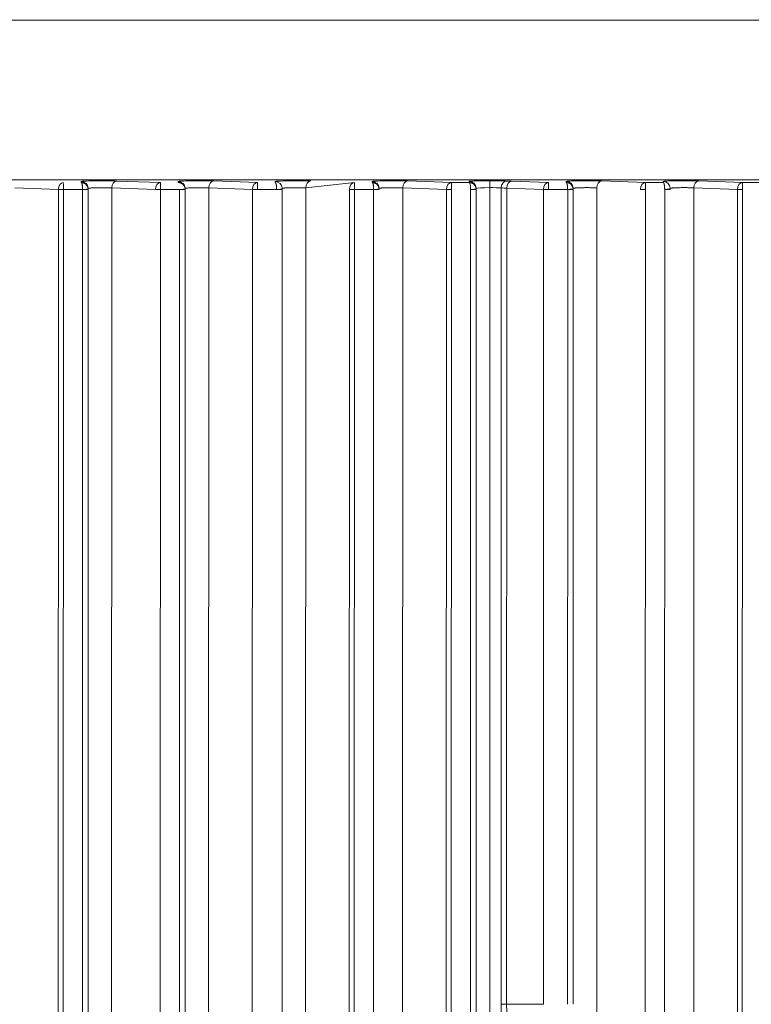
# Model space of a CAD drawing. Units: millimetres. Extents: x -14 to 5455, y 5 to 4640.
# Drawn here: x 3225 to 3277, y 1964 to 2035 of the extents above; entities that cross this region are included whole.
import ezdxf

# ---------------------------------------------------------------- set-up
doc = ezdxf.new("R2010")
doc.units = ezdxf.units.MM

msp = doc.modelspace()

# ---------------------------------------------------------------- linework, layer by layer
at = {"color": 0, "linetype": 'Continuous', "lineweight": 0}
for p, q in [((3426.10344, 2034.90202), (3067.05374, 2034.9591)), ((3426.09806, 2023.36801), (3067.05937, 2023.42509)), ((3229.00106, 2023.2077), (3228.99822, 2023.28053)), ((3231.55743, 2023.31794), (3234.70816, 2023.20853)), ((3236.00105, 2023.20872), (3235.99821, 2023.28155)), ((3238.55742, 2023.31896), (3241.70815, 2023.20955)), ((3243.00105, 2023.20974), (3242.9982, 2023.28257)), ((3248.70815, 2023.21057), (3245.20439, 2022.82035)), ((3250.00104, 2023.21076), (3249.99819, 2023.28359)), ((3252.5574, 2023.321), (3255.70814, 2023.21159)), ((3255.70814, 2023.21159), (3257.00103, 2023.21178)), ((3257.00103, 2023.21178), (3256.99807, 2023.28749)), ((3258.49676, 2022.84039), (3258.48621, 1956.47467)), ((3260.05496, 2023.30475), (3262.70813, 2023.21261)), ((3264.00102, 2023.2128), (3263.99818, 2023.28563)), ((3266.20437, 2022.82341), (3266.19374, 1955.97552)), ((3266.55739, 2023.32305), (3269.70812, 2023.21363)), ((3269.70812, 2023.21363), (3271.00102, 2023.21382)), ((3271.00102, 2023.21382), (3270.99817, 2023.28665)), ((3273.20436, 2022.82443), (3273.19366, 1955.50652)), ((3276.3551, 2022.71501), (3273.20436, 2022.82443)), ((3273.55738, 2023.32407), (3276.70812, 2023.21465)), ((3276.70812, 2023.21465), (3278.00101, 2023.21484)), ((3227.35515, 2022.70787), (3224.20441, 2022.81728)), ((3227.34477, 1957.43091), (3227.35515, 2022.70787)), ((3227.69849, 1957.1997), (3227.7089, 2022.70782)), ((3229.10173, 2022.70802), (3227.7089, 2022.70782)), ((3229.10179, 2022.7045), (3229.09136, 1957.10637)), ((3229.50125, 2022.70443), (3229.49088, 1957.52273)), ((3231.20441, 2022.81831), (3231.19415, 1958.32049)), ((3234.35514, 2022.70889), (3231.20441, 2022.81831)), ((3234.6984, 1956.7307), (3234.70889, 2022.70884)), ((3236.10172, 2022.70904), (3234.70889, 2022.70884)), ((3236.10179, 2022.70552), (3236.09128, 1956.63738)), ((3236.50124, 2022.70545), (3236.4908, 1957.05373)), ((3236.50086, 2022.72505), (3236.49788, 2022.80137)), ((3238.2044, 2022.81933), (3238.19407, 1957.8515)), ((3241.35513, 2022.70991), (3238.2044, 2022.81933)), ((3241.34461, 1956.49292), (3241.35513, 2022.70991)), ((3243.10172, 2022.71006), (3241.70889, 2022.70986)), ((3243.50123, 2022.70647), (3243.49072, 1956.58474)), ((3243.50085, 2022.72607), (3243.49787, 2022.80239)), ((3245.20439, 2022.82035), (3245.19399, 1957.3825)), ((3248.34452, 1956.02393), (3248.35513, 2022.71093)), ((3248.69824, 1955.79271), (3248.70888, 2022.71088)), ((3250.10171, 2022.71108), (3248.70888, 2022.71088)), ((3250.10177, 2022.70756), (3250.09112, 1955.69939)), ((3252.20438, 2022.82137), (3252.19391, 1956.91351)), ((3255.35512, 2022.71195), (3252.20438, 2022.82137)), ((3255.34444, 1955.55493), (3255.35512, 2022.71195)), ((3255.69816, 1955.32372), (3255.70887, 2022.7119)), ((3257.10176, 2022.70858), (3257.09103, 1955.23039)), ((3257.50122, 2022.70851), (3257.49055, 1955.64675)), ((3257.50083, 2022.72811), (3257.49774, 2022.80731)), ((3259.3038, 2022.81922), (3259.29443, 1963.9086)), ((3259.70194, 2022.80511), (3259.69257, 1963.90854)), ((3262.35511, 2022.71297), (3259.70194, 2022.80511)), ((3262.34576, 1963.90812), (3262.35511, 2022.71297)), ((3264.10169, 2022.71312), (3262.70886, 2022.71292)), ((3264.10176, 2022.7096), (3264.09241, 1963.90784)), ((3264.50121, 2022.70953), (3264.49186, 1963.90777)), ((3264.50083, 2022.72913), (3264.49785, 2022.80545)), ((3269.69799, 1954.38573), (3269.70886, 2022.71394)), ((3271.10175, 2022.71062), (3271.09087, 1954.2924)), ((3271.50082, 2022.73015), (3271.49784, 2022.80647)), ((3276.34419, 1954.14795), (3276.3551, 2022.71501)), ((3276.69791, 1953.91673), (3276.70885, 2022.71496)), ((3259.69257, 1963.90854), (3262.34576, 1963.90812))]:
    msp.add_line(p, q, dxfattribs=at)
at = {"color": 0, "linetype": 'Continuous', "lineweight": 0, "extrusion": (0, 0, -1)}
for centre, major_axis, ratio, start_param, end_param in [((3227.70822, 2022.70782), (0.01735, 0.4997), 0.70592633, -1.59519321, -0.04929154), ((3231.55748, 2022.81825), (0.01735, 0.4997), 0.70592633, -1.59519321, -0.04929154), ((3234.70821, 2022.70884), (0.01735, 0.4997), 0.70592633, -1.59519321, -0.04929154), ((3238.55747, 2022.81927), (0.01735, 0.4997), 0.70592633, -1.59519321, -0.04929154), ((3241.7082, 2022.70986), (0.01735, 0.4997), 0.70592633, -1.59519321, -0.04929154), ((3245.55746, 2022.82029), (0.01735, 0.4997), 0.70592633, -1.59519321, -0.04929154), ((3248.70819, 2022.71088), (0.01735, 0.4997), 0.70592633, -1.59519321, -0.04929154), ((3252.55745, 2022.82131), (0.01735, 0.4997), 0.70592633, -1.59519321, -0.04929154), ((3255.70819, 2022.7119), (0.01735, 0.4997), 0.70592633, -1.59519321, -0.04929154), ((3259.70663, 2022.81916), (0.02367, 0.49944), 0.80535769, -1.60882089, -0.05890547), ((3260.055, 2022.80505), (0.01735, 0.4997), 0.70592633, -1.59519321, -0.04929154), ((3262.70818, 2022.71292), (0.01735, 0.4997), 0.70592633, -1.59519321, -0.04929154), ((3266.55744, 2022.82335), (0.01735, 0.4997), 0.70592633, -1.59519321, -0.04929154), ((3269.70817, 2022.71394), (0.01735, 0.4997), 0.70592633, -1.59519321, -0.04929154), ((3273.55743, 2022.82437), (0.01735, 0.4997), 0.70592633, -1.59519321, -0.04929154), ((3276.70816, 2022.71496), (0.01735, 0.4997), 0.70592633, -1.59519321, -0.04929154), ((3262.52809, 2022.89168), (-4.00131, -0.00017), 0.03052129, -0.78652887, -0.63375668), ((3262.5186, 1963.90809), (4.00194, -0.00064), 0.00000022, -2.50756977, -2.3548621)]:
    msp.add_ellipse(centre, major_axis=major_axis, ratio=ratio, start_param=start_param, end_param=end_param, dxfattribs=at)
at = {"color": 0, "linetype": 'Continuous', "lineweight": 0}
for centre, major_axis, ratio, start_param, end_param in [((3227.70822, 2022.70782), (-0.00007, 0.5), 0.00136948, -1.57079653, -0.03490545), ((3228.99826, 2022.78084), (0.49962, 0.01951), 0.99938994, 0, 1.53187848), ((3234.70821, 2022.70884), (-0.00007, 0.5), 0.00136948, -1.57079653, -0.03490545), ((3235.99826, 2022.78186), (0.49962, 0.01951), 0.99938994, 0, 1.53187848), ((3241.7082, 2022.70986), (-0.00007, 0.5), 0.00136948, -1.57079653, -0.03490545), ((3242.99825, 2022.78288), (0.49962, 0.01951), 0.99938994, 0, 1.53187848), ((3248.70819, 2022.71088), (-0.00007, 0.5), 0.00136948, -1.57079653, -0.03490545), ((3249.99824, 2022.7839), (0.49962, 0.01951), 0.99938994, 0, 1.53187848), ((3255.70819, 2022.7119), (-0.00007, 0.5), 0.00136948, -1.57079653, -0.03490545), ((3256.99812, 2022.7878), (0.49962, 0.01951), 0.99938994, 0, 1.53187848), ((3258.49812, 2022.78801), (1, 0.00022), 0.05238199, -4.7110389, -3.16731087), ((3258.49607, 2022.84039), (-0.00007, 0.5), 0.00136948, -1.57079653, -0.03490625), ((3258.49812, 2022.78801), (1, 0.00023), 0.05237951, 0.6339655, 1.57214557), ((3262.52951, 2023.39152), (3.50314, 0.00034), 0.03489833, -2.50787111, -2.35517354), ((3262.70818, 2022.71292), (-0.00007, 0.5), 0.00136948, -1.57079653, -0.03490545), ((3263.99823, 2022.78594), (0.49962, 0.01951), 0.99938994, 0, 1.53187848), ((3269.70817, 2022.71394), (-0.00007, 0.5), 0.00136948, -1.57079653, -0.03490545), ((3270.99822, 2022.78696), (0.49962, 0.01951), 0.99938994, 0, 1.53187848), ((3276.70816, 2022.71496), (-0.00007, 0.5), 0.00136948, -1.57079653, -0.03490545), ((3227.70822, 2022.70782), (-0.5, 0.00008), 0.00000022, -1.57216581, -0.78676765), ((3229.10118, 2022.70802), (0.39975, 0.01401), 0.00004796, -1.56942768, 0.00014014), ((3229.02673, 2022.70495), (0.00151, -0.08668), 0.8657958, 1.55055042, 1.59119122), ((3229.10125, 2022.7045), (0.4, -0.00006), 0.00000022, -0.00000017, 1.56942668), ((3229.00125, 2022.70451), (0.49931, 0.02618), 0.99963675, -0.0525698, -0.01735988), ((3234.70821, 2022.70884), (-0.5, 0.00008), 0.00000022, -1.57216581, -0.78676765), ((3236.10118, 2022.70904), (0.39975, 0.01401), 0.00004796, -1.56942768, 0.00014014), ((3236.02673, 2022.70597), (0.00151, -0.08668), 0.86579021, 1.55055009, 1.59119115), ((3236.10124, 2022.70552), (0.4, -0.00006), 0.00000022, -0.00000018, 1.56942667), ((3236.00124, 2022.70553), (0.49931, 0.02613), 0.99963553, -0.05246154, -0.01725167), ((3241.7082, 2022.70986), (-0.5, 0.00008), 0.00000022, -1.57216581, -0.78676765), ((3243.10117, 2022.71006), (0.39975, 0.01401), 0.00004796, -1.56942768, 0.00014014), ((3243.02672, 2022.70699), (0.00151, -0.08668), 0.86579587, 1.55055012, 1.59119091), ((3243.10123, 2022.70654), (0.4, -0.00006), 0.00000022, -0.00000019, 1.56942666), ((3243.00123, 2022.70655), (0.49932, 0.02603), 0.99963343, -0.05225723, -0.01704743), ((3248.70819, 2022.71088), (-0.5, 0.00008), 0.00000022, -1.57216581, -0.78676765), ((3250.10116, 2022.71108), (0.39975, 0.01401), 0.00004796, -1.56942768, 0.00014014), ((3250.02671, 2022.70801), (0.00151, -0.08668), 0.86579419, 1.55055015, 1.59119103), ((3250.10122, 2022.70756), (0.4, -0.00006), 0.00000022, -0.00000021, 1.56942664), ((3250.00122, 2022.70757), (0.49932, 0.02611), 0.99963515, -0.05242026, -0.0172104), ((3255.70819, 2022.7119), (-0.5, 0.00008), 0.00000022, -1.57216581, -0.78676765), ((3257.10115, 2022.7121), (0.39975, 0.01401), 0.00004796, -1.56942768, 0.00014014), ((3257.0267, 2022.70903), (0.00151, -0.08668), 0.86579398, 1.55055017, 1.59119105), ((3257.10122, 2022.70858), (0.4, -0.00006), 0.00000022, -0.00000019, 1.56942666), ((3257.00122, 2022.70859), (0.49932, 0.02604), 0.99963371, -0.05228687, -0.01707706), ((3262.70818, 2022.71292), (-0.5, 0.00008), 0.00000022, -1.57216581, -0.78676765), ((3264.10115, 2022.71312), (0.39975, 0.01401), 0.00004796, -1.56942768, 0.00014014), ((3264.0267, 2022.71005), (0.00151, -0.08668), 0.86579424, 1.55055016, 1.59119103), ((3264.10121, 2022.7096), (0.4, -0.00006), 0.00000022, -0.00000021, 1.56942664), ((3264.00121, 2022.70961), (0.49932, 0.02602), 0.99963326, -0.05224487, -0.01703507), ((3269.70817, 2022.71394), (-0.5, 0.00008), 0.00000022, -1.57216581, -0.78676765), ((3271.10114, 2022.71414), (0.39975, 0.01401), 0.00004796, -1.56942768, 0.00014014), ((3271.02669, 2022.71107), (0.00151, -0.08668), 0.86579303, 1.55055016, 1.59119109), ((3271.1012, 2022.71062), (0.4, -0.00006), 0.00000022, -0.00000019, 1.56942666), ((3271.0012, 2022.71063), (0.49933, 0.02599), 0.99963252, -0.05217663, -0.01696686), ((3276.70816, 2022.71496), (-0.5, 0.00008), 0.00000022, -1.57216581, -0.78676765)]:
    msp.add_ellipse(centre, major_axis=major_axis, ratio=ratio, start_param=start_param, end_param=end_param, dxfattribs=at)
for points, knots in [([(3228.99822, 2023.28053), (3228.99781, 2023.29083), (3229.08658, 2023.3011), (3229.41317, 2023.31825), (3229.65035, 2023.32508), (3230.19425, 2023.33304), (3230.4999, 2023.33413), (3231.07779, 2023.3302), (3231.34869, 2023.32519), (3231.55743, 2023.31794)], [1.56206968, 1.56206968, 1.56206968, 1.56206968, 2.1511183, 2.1511183, 2.74016693, 2.74016693, 3.32921555, 3.32921555, 3.91826417, 3.91826417, 3.91826417, 3.91826417]), ([(3229.50094, 2022.72203), (3229.50027, 2022.74115), (3229.49847, 2022.76074), (3229.49541, 2022.78057), (3229.49231, 2022.80063), (3229.48793, 2022.82094), (3229.48218, 2022.84123), (3229.47631, 2022.86192), (3229.46902, 2022.8826), (3229.46025, 2022.90294), (3229.45951, 2022.90467), (3229.45875, 2022.9064), (3229.45799, 2022.90813), (3229.44909, 2022.92815), (3229.43876, 2022.94781), (3229.42708, 2022.96685), (3229.41515, 2022.98631), (3229.40179, 2023.00511), (3229.38717, 2023.02297), (3229.37511, 2023.03769), (3229.36219, 2023.05178), (3229.3485, 2023.06508), (3229.33184, 2023.08127), (3229.31405, 2023.09628), (3229.2954, 2023.10996), (3229.27703, 2023.12344), (3229.25782, 2023.13562), (3229.23806, 2023.14639), (3229.22184, 2023.15524), (3229.20524, 2023.16313), (3229.18842, 2023.17003), (3229.16788, 2023.17846), (3229.14703, 2023.18542), (3229.12617, 2023.19094), (3229.10494, 2023.19655), (3229.0837, 2023.20069), (3229.06276, 2023.20344), (3229.04181, 2023.20619), (3229.02116, 2023.20756), (3229.00106, 2023.2077)], [3.17649791, 3.17649791, 3.17649791, 3.17649791, 3.30345858, 3.30345858, 3.30345858, 3.43188701, 3.43188701, 3.43188701, 3.56291292, 3.56291292, 3.56291292, 3.57405234, 3.57405234, 3.57405234, 3.70335316, 3.70335316, 3.70335316, 3.83550268, 3.83550268, 3.83550268, 3.94444263, 3.94444263, 3.94444263, 4.07700448, 4.07700448, 4.07700448, 4.20758966, 4.20758966, 4.20758966, 4.31483325, 4.31483325, 4.31483325, 4.44581384, 4.44581384, 4.44581384, 4.57910141, 4.57910141, 4.57910141, 4.71238898, 4.71238898, 4.71238898, 4.71238898]), ([(3229.10173, 2022.70802), (3229.1016, 2022.72716), (3229.10123, 2022.7468), (3229.10061, 2022.76672), (3229.09999, 2022.78687), (3229.09911, 2022.8073), (3229.09795, 2022.82774), (3229.09676, 2022.84861), (3229.09529, 2022.86948), (3229.09353, 2022.89008), (3229.09338, 2022.89183), (3229.09322, 2022.89357), (3229.09307, 2022.89532), (3229.09128, 2022.91559), (3229.0892, 2022.93554), (3229.08684, 2022.95491), (3229.08444, 2022.9747), (3229.08175, 2022.99388), (3229.0788, 2023.01215), (3229.07638, 2023.02721), (3229.07377, 2023.04166), (3229.07102, 2023.05534), (3229.06766, 2023.07199), (3229.06408, 2023.08751), (3229.06032, 2023.10171), (3229.05662, 2023.11571), (3229.05276, 2023.12843), (3229.04878, 2023.13975), (3229.04551, 2023.14905), (3229.04217, 2023.15741), (3229.03878, 2023.16478), (3229.03465, 2023.17379), (3229.03045, 2023.18132), (3229.02625, 2023.18743), (3229.02197, 2023.19364), (3229.0177, 2023.19837), (3229.01348, 2023.20171), (3229.00926, 2023.20505), (3229.00511, 2023.207), (3229.00106, 2023.2077)], [3.17649791, 3.17649791, 3.17649791, 3.17649791, 3.30345858, 3.30345858, 3.30345858, 3.43188701, 3.43188701, 3.43188701, 3.56291292, 3.56291292, 3.56291292, 3.57405234, 3.57405234, 3.57405234, 3.70335316, 3.70335316, 3.70335316, 3.83550268, 3.83550268, 3.83550268, 3.94444263, 3.94444263, 3.94444263, 4.07700448, 4.07700448, 4.07700448, 4.20758966, 4.20758966, 4.20758966, 4.31483325, 4.31483325, 4.31483325, 4.44581384, 4.44581384, 4.44581384, 4.57910141, 4.57910141, 4.57910141, 4.71238898, 4.71238898, 4.71238898, 4.71238898]), ([(3231.20441, 2022.81831), (3231.1845, 2022.81934), (3231.16302, 2022.82037), (3231.13992, 2022.82137), (3231.11704, 2022.82237), (3231.09258, 2022.82334), (3231.06656, 2022.82428), (3231.04051, 2022.82521), (3231.01291, 2022.8261), (3230.98383, 2022.82694), (3230.95457, 2022.82779), (3230.92382, 2022.82857), (3230.89174, 2022.82929), (3230.85904, 2022.83002), (3230.82496, 2022.83067), (3230.78971, 2022.83122), (3230.75803, 2022.83172), (3230.7254, 2022.83215), (3230.69202, 2022.83249), (3230.65643, 2022.83285), (3230.62001, 2022.83311), (3230.58303, 2022.83326), (3230.54436, 2022.83342), (3230.50508, 2022.83346), (3230.46556, 2022.83339), (3230.42581, 2022.83331), (3230.38583, 2022.8331), (3230.34602, 2022.83278), (3230.30575, 2022.83244), (3230.26566, 2022.83198), (3230.22617, 2022.83139), (3230.18822, 2022.83082), (3230.15083, 2022.83014), (3230.11432, 2022.82933), (3230.07642, 2022.8285), (3230.03951, 2022.82754), (3230.00393, 2022.82647), (3229.96849, 2022.8254), (3229.93438, 2022.82423), (3229.90191, 2022.82296), (3229.86992, 2022.8217), (3229.83952, 2022.82036), (3229.81095, 2022.81894), (3229.78315, 2022.81755), (3229.75709, 2022.8161), (3229.7329, 2022.81459), (3229.70871, 2022.81308), (3229.6864, 2022.81151), (3229.66604, 2022.80991), (3229.64497, 2022.80825), (3229.62601, 2022.80655), (3229.60914, 2022.80482), (3229.59252, 2022.80313), (3229.57794, 2022.80141), (3229.56533, 2022.7997), (3229.55289, 2022.79801), (3229.54237, 2022.79632), (3229.53364, 2022.79464), (3229.52493, 2022.79297), (3229.51801, 2022.79132), (3229.51269, 2022.7897), (3229.50733, 2022.78806), (3229.5036, 2022.78646), (3229.50128, 2022.7849), (3229.49991, 2022.78397), (3229.49903, 2022.78307), (3229.49859, 2022.78218)], [2.36492114, 2.36492114, 2.36492114, 2.36492114, 2.47244533, 2.47244533, 2.47244533, 2.57894433, 2.57894433, 2.57894433, 2.68553139, 2.68553139, 2.68553139, 2.79277046, 2.79277046, 2.79277046, 2.90203834, 2.90203834, 2.90203834, 3.00025291, 3.00025291, 3.00025291, 3.10497181, 3.10497181, 3.10497181, 3.21448368, 3.21448368, 3.21448368, 3.324613, 3.324613, 3.324613, 3.43599816, 3.43599816, 3.43599816, 3.54301927, 3.54301927, 3.54301927, 3.65412771, 3.65412771, 3.65412771, 3.76477258, 3.76477258, 3.76477258, 3.87375007, 3.87375007, 3.87375007, 3.97976771, 3.97976771, 3.97976771, 4.08578534, 4.08578534, 4.08578534, 4.19545491, 4.19545491, 4.19545491, 4.30347217, 4.30347217, 4.30347217, 4.41000456, 4.41000456, 4.41000456, 4.51629519, 4.51629519, 4.51629519, 4.62351528, 4.62351528, 4.62351528, 4.68700011, 4.68700011, 4.68700011, 4.68700011]), ([(3235.99821, 2023.28155), (3235.99781, 2023.29185), (3236.08657, 2023.30212), (3236.41316, 2023.31927), (3236.65034, 2023.32611), (3237.19424, 2023.33406), (3237.49989, 2023.33515), (3238.07778, 2023.33122), (3238.34869, 2023.32621), (3238.55742, 2023.31896)], [1.56206968, 1.56206968, 1.56206968, 1.56206968, 2.1511183, 2.1511183, 2.74016693, 2.74016693, 3.32921555, 3.32921555, 3.91826417, 3.91826417, 3.91826417, 3.91826417]), ([(3236.50093, 2022.72305), (3236.50026, 2022.74217), (3236.49846, 2022.76176), (3236.4954, 2022.78159), (3236.49231, 2022.80165), (3236.48793, 2022.82196), (3236.48217, 2022.84225), (3236.47631, 2022.86295), (3236.46901, 2022.88362), (3236.46025, 2022.90396), (3236.4595, 2022.90569), (3236.45875, 2022.90742), (3236.45798, 2022.90915), (3236.44908, 2022.92917), (3236.43876, 2022.94883), (3236.42708, 2022.96787), (3236.41514, 2022.98733), (3236.40179, 2023.00613), (3236.38716, 2023.02399), (3236.3751, 2023.03871), (3236.36218, 2023.0528), (3236.34849, 2023.0661), (3236.33183, 2023.08229), (3236.31404, 2023.0973), (3236.29539, 2023.11098), (3236.27702, 2023.12446), (3236.25782, 2023.13664), (3236.23806, 2023.14741), (3236.22183, 2023.15626), (3236.20523, 2023.16415), (3236.18841, 2023.17105), (3236.16787, 2023.17948), (3236.14702, 2023.18644), (3236.12616, 2023.19196), (3236.10493, 2023.19757), (3236.08369, 2023.20171), (3236.06275, 2023.20446), (3236.04181, 2023.20721), (3236.02115, 2023.20858), (3236.00105, 2023.20872)], [3.17649791, 3.17649791, 3.17649791, 3.17649791, 3.30345858, 3.30345858, 3.30345858, 3.43188701, 3.43188701, 3.43188701, 3.56291292, 3.56291292, 3.56291292, 3.57405234, 3.57405234, 3.57405234, 3.70335316, 3.70335316, 3.70335316, 3.83550268, 3.83550268, 3.83550268, 3.94444263, 3.94444263, 3.94444263, 4.07700448, 4.07700448, 4.07700448, 4.20758966, 4.20758966, 4.20758966, 4.31483325, 4.31483325, 4.31483325, 4.44581384, 4.44581384, 4.44581384, 4.57910141, 4.57910141, 4.57910141, 4.71238898, 4.71238898, 4.71238898, 4.71238898]), ([(3238.2044, 2022.81933), (3238.1845, 2022.82036), (3238.16301, 2022.82139), (3238.13991, 2022.82239), (3238.11703, 2022.82339), (3238.09257, 2022.82436), (3238.06655, 2022.8253), (3238.04051, 2022.82623), (3238.0129, 2022.82712), (3237.98382, 2022.82796), (3237.95456, 2022.82881), (3237.92382, 2022.82959), (3237.89173, 2022.83031), (3237.85904, 2022.83104), (3237.82495, 2022.83169), (3237.7897, 2022.83224), (3237.75802, 2022.83274), (3237.72539, 2022.83317), (3237.69201, 2022.83351), (3237.65642, 2022.83387), (3237.62, 2022.83413), (3237.58302, 2022.83428), (3237.54435, 2022.83444), (3237.50507, 2022.83448), (3237.46555, 2022.83441), (3237.42581, 2022.83433), (3237.38583, 2022.83412), (3237.34601, 2022.8338), (3237.30575, 2022.83346), (3237.26566, 2022.833), (3237.22616, 2022.83241), (3237.18822, 2022.83184), (3237.15082, 2022.83116), (3237.11432, 2022.83035), (3237.07642, 2022.82952), (3237.0395, 2022.82856), (3237.00392, 2022.82749), (3236.96849, 2022.82642), (3236.93437, 2022.82525), (3236.9019, 2022.82398), (3236.86991, 2022.82272), (3236.83951, 2022.82138), (3236.81094, 2022.81996), (3236.78315, 2022.81857), (3236.75708, 2022.81712), (3236.73289, 2022.81561), (3236.7087, 2022.8141), (3236.68639, 2022.81253), (3236.66603, 2022.81093), (3236.64497, 2022.80927), (3236.626, 2022.80757), (3236.60913, 2022.80584), (3236.59252, 2022.80415), (3236.57793, 2022.80243), (3236.56532, 2022.80072), (3236.55289, 2022.79903), (3236.54236, 2022.79734), (3236.53363, 2022.79566), (3236.52492, 2022.79399), (3236.518, 2022.79234), (3236.51268, 2022.79072), (3236.50732, 2022.78908), (3236.50359, 2022.78748), (3236.50127, 2022.78592), (3236.4999, 2022.78499), (3236.49902, 2022.78409), (3236.49859, 2022.7832)], [2.36492114, 2.36492114, 2.36492114, 2.36492114, 2.47244533, 2.47244533, 2.47244533, 2.57894433, 2.57894433, 2.57894433, 2.68553139, 2.68553139, 2.68553139, 2.79277046, 2.79277046, 2.79277046, 2.90203834, 2.90203834, 2.90203834, 3.00025291, 3.00025291, 3.00025291, 3.10497181, 3.10497181, 3.10497181, 3.21448368, 3.21448368, 3.21448368, 3.324613, 3.324613, 3.324613, 3.43599816, 3.43599816, 3.43599816, 3.54301927, 3.54301927, 3.54301927, 3.65412771, 3.65412771, 3.65412771, 3.76477258, 3.76477258, 3.76477258, 3.87375007, 3.87375007, 3.87375007, 3.97976771, 3.97976771, 3.97976771, 4.08578534, 4.08578534, 4.08578534, 4.19545491, 4.19545491, 4.19545491, 4.30347217, 4.30347217, 4.30347217, 4.41000456, 4.41000456, 4.41000456, 4.51629519, 4.51629519, 4.51629519, 4.62351528, 4.62351528, 4.62351528, 4.68700011, 4.68700011, 4.68700011, 4.68700011]), ([(3242.9982, 2023.28257), (3242.9978, 2023.29287), (3243.08656, 2023.30314), (3243.41315, 2023.32029), (3243.65033, 2023.32713), (3244.19424, 2023.33508), (3244.49988, 2023.33617), (3245.07777, 2023.33224), (3245.34868, 2023.32723), (3245.55741, 2023.31998)], [1.56206968, 1.56206968, 1.56206968, 1.56206968, 2.1511183, 2.1511183, 2.74016693, 2.74016693, 3.32921555, 3.32921555, 3.91826417, 3.91826417, 3.91826417, 3.91826417]), ([(3243.10172, 2022.71006), (3243.10158, 2022.7292), (3243.10122, 2022.74884), (3243.1006, 2022.76876), (3243.09997, 2022.78891), (3243.09909, 2022.80934), (3243.09793, 2022.82978), (3243.09675, 2022.85065), (3243.09528, 2022.87152), (3243.09351, 2022.89212), (3243.09336, 2022.89387), (3243.09321, 2022.89561), (3243.09306, 2022.89736), (3243.09126, 2022.91763), (3243.08918, 2022.93759), (3243.08683, 2022.95695), (3243.08442, 2022.97674), (3243.08174, 2022.99592), (3243.07879, 2023.01419), (3243.07636, 2023.02925), (3243.07376, 2023.0437), (3243.071, 2023.05738), (3243.06765, 2023.07404), (3243.06406, 2023.08955), (3243.06031, 2023.10376), (3243.05661, 2023.11775), (3243.05274, 2023.13047), (3243.04876, 2023.14179), (3243.0455, 2023.15109), (3243.04215, 2023.15945), (3243.03877, 2023.16682), (3243.03463, 2023.17583), (3243.03043, 2023.18337), (3243.02623, 2023.18947), (3243.02196, 2023.19568), (3243.01768, 2023.20041), (3243.01347, 2023.20375), (3243.00925, 2023.20709), (3243.00509, 2023.20904), (3243.00105, 2023.20974)], [3.17649791, 3.17649791, 3.17649791, 3.17649791, 3.30345858, 3.30345858, 3.30345858, 3.43188701, 3.43188701, 3.43188701, 3.56291292, 3.56291292, 3.56291292, 3.57405234, 3.57405234, 3.57405234, 3.70335316, 3.70335316, 3.70335316, 3.83550268, 3.83550268, 3.83550268, 3.94444263, 3.94444263, 3.94444263, 4.07700448, 4.07700448, 4.07700448, 4.20758966, 4.20758966, 4.20758966, 4.31483325, 4.31483325, 4.31483325, 4.44581384, 4.44581384, 4.44581384, 4.57910141, 4.57910141, 4.57910141, 4.71238898, 4.71238898, 4.71238898, 4.71238898]), ([(3245.20439, 2022.82035), (3245.18449, 2022.82138), (3245.163, 2022.82241), (3245.13991, 2022.82341), (3245.11703, 2022.82441), (3245.09256, 2022.82538), (3245.06654, 2022.82632), (3245.0405, 2022.82725), (3245.01289, 2022.82815), (3244.98381, 2022.82898), (3244.95456, 2022.82983), (3244.92381, 2022.83062), (3244.89172, 2022.83133), (3244.85903, 2022.83206), (3244.82495, 2022.83271), (3244.78969, 2022.83326), (3244.75801, 2022.83376), (3244.72538, 2022.83419), (3244.692, 2022.83453), (3244.65641, 2022.83489), (3244.61999, 2022.83515), (3244.58301, 2022.8353), (3244.54434, 2022.83546), (3244.50506, 2022.83551), (3244.46554, 2022.83543), (3244.4258, 2022.83535), (3244.38582, 2022.83514), (3244.34601, 2022.83482), (3244.30574, 2022.83448), (3244.26565, 2022.83402), (3244.22615, 2022.83343), (3244.18821, 2022.83286), (3244.15081, 2022.83218), (3244.11431, 2022.83137), (3244.07641, 2022.83054), (3244.03949, 2022.82958), (3244.00391, 2022.82851), (3243.96848, 2022.82744), (3243.93437, 2022.82627), (3243.90189, 2022.825), (3243.8699, 2022.82374), (3243.8395, 2022.8224), (3243.81093, 2022.82098), (3243.78314, 2022.81959), (3243.75707, 2022.81814), (3243.73288, 2022.81663), (3243.7087, 2022.81512), (3243.68639, 2022.81356), (3243.66602, 2022.81195), (3243.64496, 2022.81029), (3243.62599, 2022.80859), (3243.60912, 2022.80686), (3243.59251, 2022.80517), (3243.57793, 2022.80345), (3243.56532, 2022.80174), (3243.55288, 2022.80005), (3243.54236, 2022.79836), (3243.53363, 2022.79668), (3243.52492, 2022.79501), (3243.51799, 2022.79336), (3243.51267, 2022.79174), (3243.50731, 2022.7901), (3243.50358, 2022.7885), (3243.50127, 2022.78694), (3243.49989, 2022.78601), (3243.49902, 2022.78511), (3243.49858, 2022.78422)], [2.36492114, 2.36492114, 2.36492114, 2.36492114, 2.47244533, 2.47244533, 2.47244533, 2.57894433, 2.57894433, 2.57894433, 2.68553139, 2.68553139, 2.68553139, 2.79277046, 2.79277046, 2.79277046, 2.90203834, 2.90203834, 2.90203834, 3.00025291, 3.00025291, 3.00025291, 3.10497181, 3.10497181, 3.10497181, 3.21448368, 3.21448368, 3.21448368, 3.324613, 3.324613, 3.324613, 3.43599816, 3.43599816, 3.43599816, 3.54301927, 3.54301927, 3.54301927, 3.65412771, 3.65412771, 3.65412771, 3.76477258, 3.76477258, 3.76477258, 3.87375007, 3.87375007, 3.87375007, 3.97976771, 3.97976771, 3.97976771, 4.08578534, 4.08578534, 4.08578534, 4.19545491, 4.19545491, 4.19545491, 4.30347217, 4.30347217, 4.30347217, 4.41000456, 4.41000456, 4.41000456, 4.51629519, 4.51629519, 4.51629519, 4.62351528, 4.62351528, 4.62351528, 4.68700011, 4.68700011, 4.68700011, 4.68700011]), ([(3249.99819, 2023.28359), (3249.99779, 2023.29389), (3250.08656, 2023.30416), (3250.41315, 2023.32131), (3250.65033, 2023.32815), (3251.19423, 2023.3361), (3251.49988, 2023.33719), (3252.07776, 2023.33326), (3252.34867, 2023.32825), (3252.5574, 2023.321)], [1.56206968, 1.56206968, 1.56206968, 1.56206968, 2.1511183, 2.1511183, 2.74016693, 2.74016693, 3.32921555, 3.32921555, 3.91826417, 3.91826417, 3.91826417, 3.91826417]), ([(3250.50092, 2022.72509), (3250.50025, 2022.74421), (3250.49844, 2022.7638), (3250.49538, 2022.78363), (3250.49229, 2022.80369), (3250.48791, 2022.824), (3250.48216, 2022.84429), (3250.47629, 2022.86499), (3250.469, 2022.88566), (3250.46023, 2022.906), (3250.45949, 2022.90773), (3250.45873, 2022.90946), (3250.45796, 2022.91119), (3250.44907, 2022.93121), (3250.43874, 2022.95087), (3250.42706, 2022.96991), (3250.41512, 2022.98937), (3250.40177, 2023.00817), (3250.38715, 2023.02603), (3250.37509, 2023.04075), (3250.36217, 2023.05484), (3250.34848, 2023.06814), (3250.33182, 2023.08433), (3250.31403, 2023.09934), (3250.29538, 2023.11302), (3250.27701, 2023.1265), (3250.2578, 2023.13868), (3250.23804, 2023.14945), (3250.22181, 2023.1583), (3250.20521, 2023.16619), (3250.1884, 2023.17309), (3250.16786, 2023.18152), (3250.147, 2023.18848), (3250.12614, 2023.194), (3250.10491, 2023.19961), (3250.08368, 2023.20375), (3250.06273, 2023.2065), (3250.04179, 2023.20925), (3250.02114, 2023.21062), (3250.00104, 2023.21076)], [3.17649791, 3.17649791, 3.17649791, 3.17649791, 3.30345858, 3.30345858, 3.30345858, 3.43188701, 3.43188701, 3.43188701, 3.56291292, 3.56291292, 3.56291292, 3.57405234, 3.57405234, 3.57405234, 3.70335316, 3.70335316, 3.70335316, 3.83550268, 3.83550268, 3.83550268, 3.94444263, 3.94444263, 3.94444263, 4.07700448, 4.07700448, 4.07700448, 4.20758966, 4.20758966, 4.20758966, 4.31483325, 4.31483325, 4.31483325, 4.44581384, 4.44581384, 4.44581384, 4.57910141, 4.57910141, 4.57910141, 4.71238898, 4.71238898, 4.71238898, 4.71238898]), ([(3250.10171, 2022.71108), (3250.10157, 2022.73022), (3250.10121, 2022.74986), (3250.10059, 2022.76978), (3250.09997, 2022.78993), (3250.09908, 2022.81036), (3250.09792, 2022.83081), (3250.09674, 2022.85167), (3250.09527, 2022.87254), (3250.0935, 2022.89314), (3250.09335, 2022.89489), (3250.0932, 2022.89663), (3250.09305, 2022.89838), (3250.09126, 2022.91865), (3250.08917, 2022.93861), (3250.08682, 2022.95797), (3250.08442, 2022.97776), (3250.08173, 2022.99694), (3250.07878, 2023.01521), (3250.07635, 2023.03027), (3250.07375, 2023.04472), (3250.07099, 2023.0584), (3250.06764, 2023.07506), (3250.06406, 2023.09057), (3250.0603, 2023.10478), (3250.0566, 2023.11877), (3250.05273, 2023.13149), (3250.04876, 2023.14281), (3250.04549, 2023.15211), (3250.04215, 2023.16047), (3250.03876, 2023.16784), (3250.03462, 2023.17685), (3250.03042, 2023.18439), (3250.02622, 2023.19049), (3250.02195, 2023.1967), (3250.01768, 2023.20143), (3250.01346, 2023.20477), (3250.00924, 2023.20811), (3250.00508, 2023.21006), (3250.00104, 2023.21076)], [3.17649791, 3.17649791, 3.17649791, 3.17649791, 3.30345858, 3.30345858, 3.30345858, 3.43188701, 3.43188701, 3.43188701, 3.56291292, 3.56291292, 3.56291292, 3.57405234, 3.57405234, 3.57405234, 3.70335316, 3.70335316, 3.70335316, 3.83550268, 3.83550268, 3.83550268, 3.94444263, 3.94444263, 3.94444263, 4.07700448, 4.07700448, 4.07700448, 4.20758966, 4.20758966, 4.20758966, 4.31483325, 4.31483325, 4.31483325, 4.44581384, 4.44581384, 4.44581384, 4.57910141, 4.57910141, 4.57910141, 4.71238898, 4.71238898, 4.71238898, 4.71238898]), ([(3252.20438, 2022.82137), (3252.18448, 2022.8224), (3252.163, 2022.82343), (3252.1399, 2022.82443), (3252.11702, 2022.82543), (3252.09256, 2022.8264), (3252.06653, 2022.82734), (3252.04049, 2022.82827), (3252.01289, 2022.82917), (3251.98381, 2022.83), (3251.95455, 2022.83085), (3251.9238, 2022.83164), (3251.89171, 2022.83235), (3251.85902, 2022.83308), (3251.82494, 2022.83373), (3251.78969, 2022.83428), (3251.758, 2022.83479), (3251.72538, 2022.83521), (3251.692, 2022.83555), (3251.6564, 2022.83591), (3251.61998, 2022.83617), (3251.583, 2022.83632), (3251.54433, 2022.83648), (3251.50505, 2022.83653), (3251.46553, 2022.83645), (3251.42579, 2022.83637), (3251.38581, 2022.83617), (3251.346, 2022.83584), (3251.30573, 2022.8355), (3251.26564, 2022.83504), (3251.22615, 2022.83445), (3251.1882, 2022.83389), (3251.15081, 2022.8332), (3251.1143, 2022.8324), (3251.0764, 2022.83156), (3251.03949, 2022.8306), (3251.0039, 2022.82953), (3250.96847, 2022.82846), (3250.93436, 2022.82729), (3250.90188, 2022.82602), (3250.8699, 2022.82476), (3250.8395, 2022.82342), (3250.81093, 2022.822), (3250.78313, 2022.82062), (3250.75707, 2022.81916), (3250.73288, 2022.81765), (3250.70869, 2022.81614), (3250.68638, 2022.81458), (3250.66602, 2022.81297), (3250.64495, 2022.81131), (3250.62599, 2022.80961), (3250.60912, 2022.80789), (3250.5925, 2022.80619), (3250.57792, 2022.80447), (3250.56531, 2022.80276), (3250.55287, 2022.80107), (3250.54235, 2022.79938), (3250.53362, 2022.7977), (3250.52491, 2022.79603), (3250.51798, 2022.79438), (3250.51267, 2022.79276), (3250.5073, 2022.79112), (3250.50358, 2022.78952), (3250.50126, 2022.78796), (3250.49989, 2022.78703), (3250.49901, 2022.78613), (3250.49857, 2022.78524)], [2.36492114, 2.36492114, 2.36492114, 2.36492114, 2.47244533, 2.47244533, 2.47244533, 2.57894433, 2.57894433, 2.57894433, 2.68553139, 2.68553139, 2.68553139, 2.79277046, 2.79277046, 2.79277046, 2.90203834, 2.90203834, 2.90203834, 3.00025291, 3.00025291, 3.00025291, 3.10497181, 3.10497181, 3.10497181, 3.21448368, 3.21448368, 3.21448368, 3.324613, 3.324613, 3.324613, 3.43599816, 3.43599816, 3.43599816, 3.54301927, 3.54301927, 3.54301927, 3.65412771, 3.65412771, 3.65412771, 3.76477258, 3.76477258, 3.76477258, 3.87375007, 3.87375007, 3.87375007, 3.97976771, 3.97976771, 3.97976771, 4.08578534, 4.08578534, 4.08578534, 4.19545491, 4.19545491, 4.19545491, 4.30347217, 4.30347217, 4.30347217, 4.41000456, 4.41000456, 4.41000456, 4.51629519, 4.51629519, 4.51629519, 4.62351528, 4.62351528, 4.62351528, 4.68700011, 4.68700011, 4.68700011, 4.68700011]), ([(3256.99807, 2023.28749), (3256.99783, 2023.29366), (3257.03009, 2023.30037), (3257.10308, 2023.30682), (3257.10625, 2023.30711), (3257.1095, 2023.30739), (3257.11282, 2023.30767), (3257.18692, 2023.3139), (3257.2993, 2023.31984), (3257.44097, 2023.32477), (3257.58275, 2023.3297), (3257.75325, 2023.3336), (3257.93196, 2023.33616), (3258.11985, 2023.33885), (3258.31586, 2023.34006), (3258.49602, 2023.34009)], [4.70366233, 4.70366233, 4.70366233, 4.70366233, 5.09612122, 5.09612122, 5.09612122, 5.11318701, 5.11318701, 5.11318701, 5.49355338, 5.49355338, 5.49355338, 5.87422829, 5.87422829, 5.87422829, 6.27445784, 6.27445784, 6.27445784, 6.27445784]), ([(3257.50091, 2022.72611), (3257.50024, 2022.74523), (3257.49844, 2022.76482), (3257.49538, 2022.78465), (3257.49228, 2022.80471), (3257.4879, 2022.82502), (3257.48215, 2022.84531), (3257.47628, 2022.86601), (3257.46899, 2022.88668), (3257.46022, 2022.90702), (3257.45948, 2022.90875), (3257.45872, 2022.91048), (3257.45796, 2022.91221), (3257.44906, 2022.93223), (3257.43873, 2022.95189), (3257.42705, 2022.97093), (3257.41512, 2022.99039), (3257.40176, 2023.00919), (3257.38714, 2023.02705), (3257.37508, 2023.04177), (3257.36216, 2023.05586), (3257.34847, 2023.06916), (3257.33181, 2023.08535), (3257.31402, 2023.10036), (3257.29537, 2023.11405), (3257.277, 2023.12752), (3257.25779, 2023.1397), (3257.23803, 2023.15047), (3257.22181, 2023.15932), (3257.2052, 2023.16721), (3257.18839, 2023.17411), (3257.16785, 2023.18254), (3257.147, 2023.1895), (3257.12614, 2023.19502), (3257.10491, 2023.20063), (3257.08367, 2023.20477), (3257.06273, 2023.20752), (3257.04178, 2023.21027), (3257.02113, 2023.21164), (3257.00103, 2023.21178)], [3.17649791, 3.17649791, 3.17649791, 3.17649791, 3.30345858, 3.30345858, 3.30345858, 3.43188701, 3.43188701, 3.43188701, 3.56291292, 3.56291292, 3.56291292, 3.57405234, 3.57405234, 3.57405234, 3.70335316, 3.70335316, 3.70335316, 3.83550268, 3.83550268, 3.83550268, 3.94444263, 3.94444263, 3.94444263, 4.07700448, 4.07700448, 4.07700448, 4.20758966, 4.20758966, 4.20758966, 4.31483325, 4.31483325, 4.31483325, 4.44581384, 4.44581384, 4.44581384, 4.57910141, 4.57910141, 4.57910141, 4.71238898, 4.71238898, 4.71238898, 4.71238898]), ([(3257.1017, 2022.7121), (3257.10157, 2022.73124), (3257.1012, 2022.75088), (3257.10058, 2022.7708), (3257.09996, 2022.79095), (3257.09908, 2022.81138), (3257.09792, 2022.83183), (3257.09673, 2022.85269), (3257.09526, 2022.87357), (3257.0935, 2022.89416), (3257.09335, 2022.89591), (3257.09319, 2022.89765), (3257.09304, 2022.8994), (3257.09125, 2022.91967), (3257.08917, 2022.93963), (3257.08681, 2022.95899), (3257.08243, 2022.9951), (3257.07709, 2023.02914), (3257.07099, 2023.05942), (3257.06763, 2023.07608), (3257.06405, 2023.09159), (3257.06029, 2023.1058), (3257.05659, 2023.11979), (3257.05273, 2023.13251), (3257.04875, 2023.14383), (3257.04548, 2023.15313), (3257.04214, 2023.16149), (3257.03875, 2023.16886), (3257.03462, 2023.17787), (3257.03042, 2023.18541), (3257.02622, 2023.19151), (3257.02194, 2023.19772), (3257.01767, 2023.20245), (3257.01345, 2023.20579), (3257.00923, 2023.20913), (3257.00508, 2023.21108), (3257.00103, 2023.21178)], [3.17649791, 3.17649791, 3.17649791, 3.17649791, 3.30345858, 3.30345858, 3.30345858, 3.43188701, 3.43188701, 3.43188701, 3.56291292, 3.56291292, 3.56291292, 3.57405234, 3.57405234, 3.57405234, 3.70335316, 3.70335316, 3.70335316, 3.94444263, 3.94444263, 3.94444263, 4.07700448, 4.07700448, 4.07700448, 4.20758966, 4.20758966, 4.20758966, 4.31483325, 4.31483325, 4.31483325, 4.44581384, 4.44581384, 4.44581384, 4.57910141, 4.57910141, 4.57910141, 4.71238898, 4.71238898, 4.71238898, 4.71238898]), ([(3258.49602, 2023.34009), (3258.73066, 2023.34012), (3258.965, 2023.3382), (3259.38371, 2023.33086), (3259.5676, 2023.32544), (3259.70658, 2023.31885)], [3.132866007, 3.132866007, 3.132866007, 3.132866007, 3.60195604, 3.60195604, 4.071046073, 4.071046073, 4.071046073, 4.071046073]), ([(3263.99818, 2023.28563), (3263.99778, 2023.29593), (3264.08654, 2023.3062), (3264.41313, 2023.32335), (3264.65031, 2023.33019), (3265.19421, 2023.33814), (3265.49986, 2023.33923), (3266.07775, 2023.3353), (3266.34866, 2023.33029), (3266.55739, 2023.32305)], [1.56206968, 1.56206968, 1.56206968, 1.56206968, 2.1511183, 2.1511183, 2.74016693, 2.74016693, 3.32921555, 3.32921555, 3.91826417, 3.91826417, 3.91826417, 3.91826417]), ([(3264.5009, 2022.72713), (3264.50023, 2022.74625), (3264.49843, 2022.76584), (3264.49537, 2022.78567), (3264.49228, 2022.80573), (3264.4879, 2022.82604), (3264.48214, 2022.84633), (3264.47628, 2022.86703), (3264.46898, 2022.8877), (3264.46022, 2022.90805), (3264.45947, 2022.90977), (3264.45872, 2022.9115), (3264.45795, 2022.91323), (3264.44905, 2022.93325), (3264.43873, 2022.95291), (3264.42705, 2022.97195), (3264.41511, 2022.99141), (3264.40176, 2023.01021), (3264.38713, 2023.02807), (3264.37507, 2023.0428), (3264.36215, 2023.05688), (3264.34846, 2023.07018), (3264.3318, 2023.08637), (3264.31401, 2023.10138), (3264.29536, 2023.11507), (3264.27699, 2023.12854), (3264.25779, 2023.14072), (3264.23803, 2023.15149), (3264.2218, 2023.16034), (3264.2052, 2023.16823), (3264.18838, 2023.17513), (3264.16784, 2023.18356), (3264.14699, 2023.19052), (3264.12613, 2023.19604), (3264.1049, 2023.20165), (3264.08366, 2023.20579), (3264.06272, 2023.20854), (3264.04178, 2023.21129), (3264.02112, 2023.21266), (3264.00102, 2023.2128)], [3.17649791, 3.17649791, 3.17649791, 3.17649791, 3.30345858, 3.30345858, 3.30345858, 3.43188701, 3.43188701, 3.43188701, 3.56291292, 3.56291292, 3.56291292, 3.57405234, 3.57405234, 3.57405234, 3.70335316, 3.70335316, 3.70335316, 3.83550268, 3.83550268, 3.83550268, 3.94444263, 3.94444263, 3.94444263, 4.07700448, 4.07700448, 4.07700448, 4.20758966, 4.20758966, 4.20758966, 4.31483325, 4.31483325, 4.31483325, 4.44581384, 4.44581384, 4.44581384, 4.57910141, 4.57910141, 4.57910141, 4.71238898, 4.71238898, 4.71238898, 4.71238898]), ([(3264.10169, 2022.71312), (3264.10142, 2022.75162), (3264.10021, 2022.79218), (3264.09791, 2022.83285), (3264.09673, 2022.85371), (3264.09526, 2022.87459), (3264.09349, 2022.89518), (3264.09334, 2022.89693), (3264.09319, 2022.89868), (3264.09303, 2022.90042), (3264.08941, 2022.94141), (3264.0846, 2022.9811), (3264.07877, 2023.01725), (3264.07634, 2023.03231), (3264.07374, 2023.04676), (3264.07098, 2023.06044), (3264.06762, 2023.0771), (3264.06404, 2023.09261), (3264.06029, 2023.10682), (3264.05659, 2023.12081), (3264.05272, 2023.13353), (3264.04874, 2023.14485), (3264.04547, 2023.15415), (3264.04213, 2023.16251), (3264.03874, 2023.16988), (3264.0304, 2023.18805), (3264.0218, 2023.20019), (3264.01344, 2023.20681), (3264.00923, 2023.21015), (3264.00507, 2023.2121), (3264.00102, 2023.2128)], [3.17649791, 3.17649791, 3.17649791, 3.17649791, 3.43188701, 3.43188701, 3.43188701, 3.56291292, 3.56291292, 3.56291292, 3.57405234, 3.57405234, 3.57405234, 3.83550268, 3.83550268, 3.83550268, 3.94444263, 3.94444263, 3.94444263, 4.07700448, 4.07700448, 4.07700448, 4.20758966, 4.20758966, 4.20758966, 4.31483325, 4.31483325, 4.31483325, 4.57910141, 4.57910141, 4.57910141, 4.71238898, 4.71238898, 4.71238898, 4.71238898]), ([(3266.20437, 2022.82341), (3266.18447, 2022.82444), (3266.16298, 2022.82547), (3266.13988, 2022.82647), (3266.117, 2022.82747), (3266.09254, 2022.82844), (3266.06652, 2022.82938), (3266.04048, 2022.83031), (3266.01287, 2022.83121), (3265.98379, 2022.83204), (3265.95453, 2022.83289), (3265.92379, 2022.83368), (3265.8917, 2022.83439), (3265.859, 2022.83512), (3265.82492, 2022.83577), (3265.78967, 2022.83632), (3265.75799, 2022.83683), (3265.72536, 2022.83725), (3265.69198, 2022.83759), (3265.65639, 2022.83795), (3265.61997, 2022.83821), (3265.58299, 2022.83836), (3265.54432, 2022.83852), (3265.50504, 2022.83857), (3265.46552, 2022.83849), (3265.42578, 2022.83841), (3265.3858, 2022.83821), (3265.34598, 2022.83788), (3265.30572, 2022.83754), (3265.26563, 2022.83708), (3265.22613, 2022.83649), (3265.18819, 2022.83593), (3265.15079, 2022.83524), (3265.11428, 2022.83444), (3265.07639, 2022.8336), (3265.03947, 2022.83264), (3265.00389, 2022.83157), (3264.96846, 2022.83051), (3264.93434, 2022.82933), (3264.90187, 2022.82806), (3264.86988, 2022.8268), (3264.83948, 2022.82546), (3264.81091, 2022.82404), (3264.78312, 2022.82266), (3264.75705, 2022.8212), (3264.73286, 2022.81969), (3264.70867, 2022.81818), (3264.68636, 2022.81662), (3264.666, 2022.81501), (3264.64494, 2022.81335), (3264.62597, 2022.81165), (3264.6091, 2022.80993), (3264.59249, 2022.80823), (3264.5779, 2022.80652), (3264.56529, 2022.8048), (3264.55286, 2022.80311), (3264.54233, 2022.80142), (3264.5336, 2022.79974), (3264.52489, 2022.79807), (3264.51797, 2022.79642), (3264.51265, 2022.7948), (3264.50729, 2022.79316), (3264.50356, 2022.79156), (3264.50124, 2022.79), (3264.49987, 2022.78907), (3264.49899, 2022.78817), (3264.49856, 2022.78728)], [2.36492114, 2.36492114, 2.36492114, 2.36492114, 2.47244533, 2.47244533, 2.47244533, 2.57894433, 2.57894433, 2.57894433, 2.68553139, 2.68553139, 2.68553139, 2.79277046, 2.79277046, 2.79277046, 2.90203834, 2.90203834, 2.90203834, 3.00025291, 3.00025291, 3.00025291, 3.10497181, 3.10497181, 3.10497181, 3.21448368, 3.21448368, 3.21448368, 3.324613, 3.324613, 3.324613, 3.43599816, 3.43599816, 3.43599816, 3.54301927, 3.54301927, 3.54301927, 3.65412771, 3.65412771, 3.65412771, 3.76477258, 3.76477258, 3.76477258, 3.87375007, 3.87375007, 3.87375007, 3.97976771, 3.97976771, 3.97976771, 4.08578534, 4.08578534, 4.08578534, 4.19545491, 4.19545491, 4.19545491, 4.30347217, 4.30347217, 4.30347217, 4.41000456, 4.41000456, 4.41000456, 4.51629519, 4.51629519, 4.51629519, 4.62351528, 4.62351528, 4.62351528, 4.68700011, 4.68700011, 4.68700011, 4.68700011]), ([(3270.99817, 2023.28665), (3270.99777, 2023.29695), (3271.08653, 2023.30722), (3271.41312, 2023.32437), (3271.6503, 2023.33121), (3272.19421, 2023.33916), (3272.49985, 2023.34025), (3273.07774, 2023.33632), (3273.34865, 2023.33131), (3273.55738, 2023.32407)], [1.56206968, 1.56206968, 1.56206968, 1.56206968, 2.1511183, 2.1511183, 2.74016693, 2.74016693, 3.32921555, 3.32921555, 3.91826417, 3.91826417, 3.91826417, 3.91826417]), ([(3271.10169, 2022.71414), (3271.10155, 2022.73328), (3271.10119, 2022.75292), (3271.10057, 2022.77284), (3271.09994, 2022.79299), (3271.09906, 2022.81342), (3271.0979, 2022.83387), (3271.09672, 2022.85473), (3271.09525, 2022.87561), (3271.09348, 2022.8962), (3271.09333, 2022.89795), (3271.09318, 2022.8997), (3271.09303, 2022.90144), (3271.09123, 2022.92171), (3271.08915, 2022.94167), (3271.0868, 2022.96103), (3271.08439, 2022.98082), (3271.08171, 2023), (3271.07876, 2023.01827), (3271.07633, 2023.03333), (3271.07373, 2023.04778), (3271.07097, 2023.06146), (3271.06762, 2023.07812), (3271.06403, 2023.09363), (3271.06028, 2023.10784), (3271.05658, 2023.12183), (3271.05271, 2023.13455), (3271.04873, 2023.14587), (3271.04547, 2023.15517), (3271.04212, 2023.16353), (3271.03874, 2023.1709), (3271.0346, 2023.17991), (3271.0304, 2023.18745), (3271.0262, 2023.19355), (3271.02193, 2023.19976), (3271.01765, 2023.20449), (3271.01344, 2023.20783), (3271.00922, 2023.21117), (3271.00506, 2023.21312), (3271.00102, 2023.21382)], [3.17649791, 3.17649791, 3.17649791, 3.17649791, 3.30345858, 3.30345858, 3.30345858, 3.43188701, 3.43188701, 3.43188701, 3.56291292, 3.56291292, 3.56291292, 3.57405234, 3.57405234, 3.57405234, 3.70335316, 3.70335316, 3.70335316, 3.83550268, 3.83550268, 3.83550268, 3.94444263, 3.94444263, 3.94444263, 4.07700448, 4.07700448, 4.07700448, 4.20758966, 4.20758966, 4.20758966, 4.31483325, 4.31483325, 4.31483325, 4.44581384, 4.44581384, 4.44581384, 4.57910141, 4.57910141, 4.57910141, 4.71238898, 4.71238898, 4.71238898, 4.71238898]), ([(3273.20436, 2022.82443), (3273.18446, 2022.82546), (3273.16297, 2022.82649), (3273.13988, 2022.8275), (3273.117, 2022.82849), (3273.09253, 2022.82946), (3273.06651, 2022.8304), (3273.04047, 2022.83133), (3273.01286, 2022.83223), (3272.98378, 2022.83306), (3272.95453, 2022.83391), (3272.92378, 2022.8347), (3272.89169, 2022.83541), (3272.859, 2022.83614), (3272.82491, 2022.83679), (3272.78966, 2022.83734), (3272.75798, 2022.83785), (3272.72535, 2022.83827), (3272.69197, 2022.83861), (3272.65638, 2022.83897), (3272.61996, 2022.83923), (3272.58298, 2022.83938), (3272.54431, 2022.83954), (3272.50503, 2022.83959), (3272.46551, 2022.83951), (3272.42577, 2022.83943), (3272.38579, 2022.83923), (3272.34598, 2022.8389), (3272.30571, 2022.83856), (3272.26562, 2022.8381), (3272.22612, 2022.83751), (3272.18818, 2022.83695), (3272.15078, 2022.83626), (3272.11428, 2022.83546), (3272.07638, 2022.83462), (3272.03946, 2022.83366), (3272.00388, 2022.83259), (3271.96845, 2022.83153), (3271.93434, 2022.83035), (3271.90186, 2022.82908), (3271.86987, 2022.82782), (3271.83947, 2022.82648), (3271.8109, 2022.82506), (3271.78311, 2022.82368), (3271.75704, 2022.82222), (3271.73285, 2022.82071), (3271.70867, 2022.8192), (3271.68636, 2022.81764), (3271.66599, 2022.81603), (3271.64493, 2022.81437), (3271.62596, 2022.81267), (3271.60909, 2022.81095), (3271.59248, 2022.80925), (3271.5779, 2022.80754), (3271.56529, 2022.80582), (3271.55285, 2022.80413), (3271.54233, 2022.80244), (3271.5336, 2022.80076), (3271.52489, 2022.79909), (3271.51796, 2022.79744), (3271.51264, 2022.79582), (3271.50728, 2022.79418), (3271.50355, 2022.79258), (3271.50124, 2022.79102), (3271.49986, 2022.79009), (3271.49899, 2022.78919), (3271.49855, 2022.7883)], [2.36492114, 2.36492114, 2.36492114, 2.36492114, 2.47244533, 2.47244533, 2.47244533, 2.57894433, 2.57894433, 2.57894433, 2.68553139, 2.68553139, 2.68553139, 2.79277046, 2.79277046, 2.79277046, 2.90203834, 2.90203834, 2.90203834, 3.00025291, 3.00025291, 3.00025291, 3.10497181, 3.10497181, 3.10497181, 3.21448368, 3.21448368, 3.21448368, 3.324613, 3.324613, 3.324613, 3.43599816, 3.43599816, 3.43599816, 3.54301927, 3.54301927, 3.54301927, 3.65412771, 3.65412771, 3.65412771, 3.76477258, 3.76477258, 3.76477258, 3.87375007, 3.87375007, 3.87375007, 3.97976771, 3.97976771, 3.97976771, 4.08578534, 4.08578534, 4.08578534, 4.19545491, 4.19545491, 4.19545491, 4.30347217, 4.30347217, 4.30347217, 4.41000456, 4.41000456, 4.41000456, 4.51629519, 4.51629519, 4.51629519, 4.62351528, 4.62351528, 4.62351528, 4.68700011, 4.68700011, 4.68700011, 4.68700011]), ([(3259.29443, 1963.9086), (3259.29431, 1963.13869), (3259.35599, 1961.66362), (3259.45277, 1959.23085), (3259.48758, 1957.53508), (3259.48759, 1956.53692)], [0, 0, 0, 0, 0.28571429, 0.57142857, 1, 1, 1, 1]), ([(3260.66273, 1957.95929), (3260.66263, 1958.11142), (3260.65883, 1958.26365), (3260.64446, 1958.56693), (3260.63396, 1958.71797), (3260.60698, 1959.01892), (3260.59058, 1959.16883), (3260.55239, 1959.46869), (3260.53064, 1959.61864), (3260.48237, 1959.91858), (3260.45588, 1960.06856), (3260.41544, 1960.28073), (3260.40331, 1960.34255), (3260.36272, 1960.54374), (3260.33288, 1960.68345), (3260.27008, 1960.96535), (3260.2371, 1961.10756), (3260.16855, 1961.39527), (3260.13294, 1961.54078), (3260.06299, 1961.82246), (3260.02877, 1961.95844), (3259.97141, 1962.18533), (3259.94852, 1962.27542), (3259.90357, 1962.45663), (3259.88149, 1962.54775), (3259.83942, 1962.73101), (3259.81942, 1962.82315), (3259.78278, 1963.008), (3259.76612, 1963.1007), (3259.73723, 1963.28682), (3259.72497, 1963.38022), (3259.70598, 1963.56703), (3259.69918, 1963.66041), (3259.69359, 1963.80558), (3259.69256, 1963.85699), (3259.69257, 1963.90854)], [0, 0, 0, 0, 0.08094041, 0.08094041, 0.16095057, 0.16095057, 0.23994481, 0.23994481, 0.31847915, 0.31847915, 0.39653279, 0.39653279, 0.42857143, 0.42857143, 0.5006907, 0.5006907, 0.57338369, 0.57338369, 0.64677579, 0.64677579, 0.71428571, 0.71428571, 0.75846468, 0.75846468, 0.80265451, 0.80265451, 0.84673697, 0.84673697, 0.89044185, 0.89044185, 0.93383741, 0.93383741, 0.9766431, 0.9766431, 1, 1, 1, 1])]:
    msp.add_open_spline(points, degree=3, knots=knots, dxfattribs=at)

doc.saveas('drawing.dxf')
